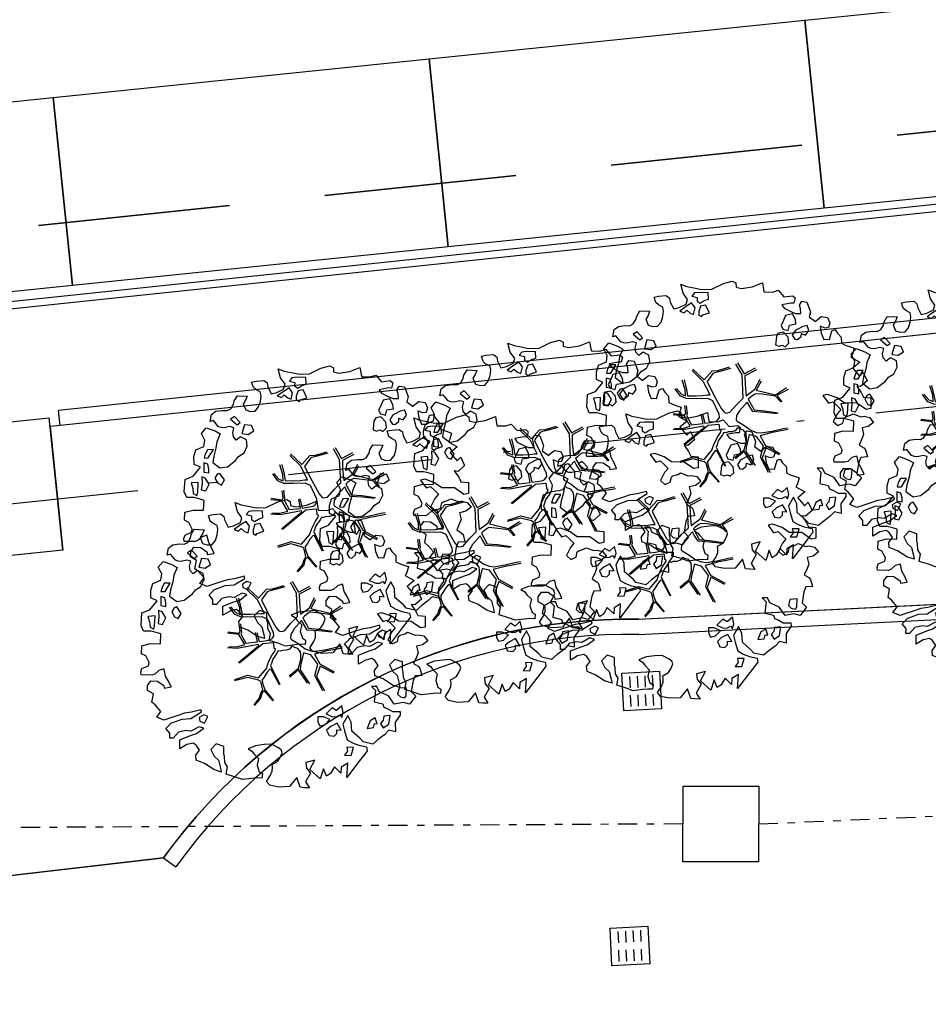
# Model space of a CAD drawing. Units: metres. Extents: x -572 to 315, y -187 to 485.
# Drawn here: x -197 to -185, y 201 to 214 of the extents above; entities that cross this region are included whole.
import ezdxf

# ---------------------------------------------------------------- set-up
doc = ezdxf.new("R2010")
doc.units = ezdxf.units.M
doc.header["$LTSCALE"] = 0.02
for name, pattern in [('TRATTEGGIATA', [19.05, 12.7, -6.35]), ('TRATTOPUNTO', [25.4, 12.7, -6.35, 0, -6.35]), ('TRATTOPUNTO2', [12.7, 6.35, -3.175, 0, -3.175])]:
    doc.linetypes.add(name, pattern=pattern)
doc.layers.add('INT_ENEL_MT_LINEE', color=72, linetype='TRATTEGGIATA', lineweight=35)
for name, color, linetype in [('INT_FOGNA_INT_BIANCA_LINEE', 72, 'TRATTOPUNTO'), ('INT_FOGNA_INT_BIANCA_POZZETTI', 72, 'Continuous'), ('INT_TELECOM_LINEE_INCOGNITE', 32, 'TRATTOPUNTO2'), ('SDF_PARCHEGGI_PUB', 251, 'Continuous'), ('SDF_PLANIVOLUMETRICO', 9, 'Continuous'), ('SDF_VERDE', 251, 'Continuous'), ('SDF_VERDE_ALBERI', 9, 'Continuous')]:
    doc.layers.add(name, color=color, linetype=linetype)

# ---------------------------------------------------------------- blocks, each defined once
blk = doc.blocks.new('Simboli_Albero5')
at = {"linetype": 'Continuous'}
for points in [[(-1.162, 1.276), (-1.121, 1.346), (-0.991, 1.34), (-1.013, 1.285), (-1.044, 1.235), (-1.011, 1.158), (-0.949, 1.138), (-0.886, 1.142), (-0.84, 1.198), (-0.816, 1.27), (-0.808, 1.344), (-0.817, 1.397), (-0.875, 1.426), (-0.908, 1.455), (-0.932, 1.527), (-0.872, 1.539), (-0.771, 1.548), (-0.728, 1.514), (-0.718, 1.461), (-0.673, 1.372), (-0.599, 1.389), (-0.509, 1.434), (-0.49, 1.496), (-0.549, 1.581), (-0.58, 1.699), (-0.499, 1.669), (-0.405, 1.652), (-0.302, 1.63), (-0.167, 1.634), (-0.015, 1.708), (0.103, 1.738), (0.151, 1.714), (0.153, 1.659), (0.223, 1.641), (0.367, 1.665), (0.502, 1.717), (0.516, 1.625), (0.525, 1.596), (0.638, 1.593), (0.711, 1.617), (0.787, 1.53), (0.903, 1.544), (0.936, 1.515), (0.919, 1.445), (0.878, 1.448), (0.758, 1.424), (0.789, 1.379), (0.885, 1.33), (0.94, 1.308), (1.012, 1.308), (1.007, 1.37), (0.991, 1.421), (1.022, 1.471), (1.09, 1.461), (1.139, 1.333), (1.122, 1.264), (1.206, 1.203), (1.211, 1.213), (1.281, 1.268), (1.365, 1.255), (1.396, 1.185), (1.376, 1.123), (1.331, 1.116), (1.266, 1.143), (1.28, 1.051), (1.315, 0.967), (1.347, 0.969), (1.388, 0.967), (1.422, 1.082), (1.465, 1.096), (1.496, 1.05), (1.546, 0.995), (1.548, 0.915), (1.596, 0.891), (1.668, 0.866), (1.714, 0.849), (1.692, 0.77), (1.672, 0.732), (1.79, 0.666), (1.696, 0.587), (1.786, 0.481), (1.835, 0.529), (1.887, 0.418), (1.8, 0.342), (1.75, 0.349), (1.809, 0.265), (1.838, 0.202), (1.936, 0.194), (1.936, 0.05), (1.875, 0.038), (1.751, 0.125), (1.583, 0.126), (1.489, 0.192), (1.362, 0.238), (1.302, 0.226), (1.376, 0.123), (1.434, 0.142), (1.491, 0.088), (1.539, 0.04), (1.493, -0.015), (1.439, -0.121), (1.497, -0.174), (1.567, -0.143), (1.584, -0.073), (1.603, -0.059), (1.668, -0.038), (1.702, -0.019), (1.803, -0.058), (1.848, -0.051), (1.918, -0.068), (1.971, -0.131), (1.901, -0.186), (1.819, -0.204), (1.84, -0.293), (1.818, -0.349), (1.781, -0.433), (1.841, -0.469), (1.865, -0.493), (1.889, -0.589), (1.802, -0.594), (1.775, -0.659), (1.751, -0.803), (1.81, -0.863), (1.726, -0.971), (1.646, -0.949), (1.526, -0.972), (1.45, -0.861), (1.327, -0.805), (1.296, -0.735), (1.224, -0.735), (1.275, -0.79), (1.259, -0.939), (1.372, -0.967), (1.386, -1.01), (1.442, -1.032), (1.501, -1.068), (1.605, -1.066), (1.605, -1.114), (1.539, -1.208), (1.541, -1.335), (1.454, -1.316), (1.394, -1.375), (1.317, -1.433), (1.242, -1.497), (1.112, -1.468), (1.074, -1.424), (0.961, -1.325), (0.955, -1.207), (0.91, -1.118), (0.844, -1.235), (0.865, -1.324), (0.903, -1.44), (0.973, -1.481), (1.054, -1.511), (1.157, -1.533), (1.167, -1.586), (1.133, -1.629), (1.06, -1.725), (0.898, -1.938), (0.909, -1.75), (0.822, -1.803), (0.817, -1.884), (0.733, -1.8), (0.682, -1.888), (0.629, -1.922), (0.588, -1.823), (0.544, -1.957), (0.408, -1.834), (0.471, -1.709), (0.353, -1.74), (0.362, -1.817), (0.415, -1.88), (0.349, -1.997), (0.4, -2.077), (0.335, -2.074), (0.277, -2.069), (0.234, -1.939), (0.138, -2.059), (-0.004, -2.065), (-0.124, -2.04), (-0.165, -1.99), (-0.112, -1.908), (-0.09, -1.853), (-0.089, -1.805), (-0.094, -1.766), (-0.019, -1.726), (0.012, -1.676), (0.039, -1.611), (0.027, -1.575), (-0.006, -1.546), (-0.102, -1.497), (-0.196, -1.504), (-0.312, -1.518), (-0.41, -1.558), (-0.36, -1.589), (-0.331, -1.628), (-0.272, -1.688), (-0.291, -1.775), (-0.263, -1.862), (-0.222, -1.888), (-0.227, -1.946), (-0.292, -1.943), (-0.362, -1.95), (-0.485, -1.966), (-0.576, -1.932), (-0.701, -1.893), (-0.683, -1.799), (-0.719, -1.739), (-0.721, -1.66), (-0.733, -1.623), (-0.732, -1.527), (-0.831, -1.495), (-0.903, -1.567), (-0.858, -1.656), (-0.801, -1.71), (-0.775, -1.813), (-0.765, -1.866), (-0.864, -1.834), (-0.986, -1.754), (-1.096, -1.71), (-1.103, -1.641), (-1.052, -1.576), (-1.098, -1.511), (-1.138, -1.484), (-1.22, -1.503), (-1.314, -1.558), (-1.314, -1.438), (-1.172, -1.383), (-1.092, -1.357), (-0.996, -1.285), (-1.058, -1.266), (-1.166, -1.325), (-1.234, -1.315), (-1.33, -1.339), (-1.4, -1.418), (-1.448, -1.418), (-1.446, -1.353), (-1.498, -1.29), (-1.438, -1.23), (-1.433, -1.22), (-1.283, -1.164), (-1.166, -1.157), (-1.026, -1.071), (-1.035, -1.042), (-1.16, -1.075), (-1.252, -1.089), (-1.353, -1.122), (-1.461, -1.158), (-1.526, -1.179), (-1.62, -1.138), (-1.564, -1.063), (-1.641, -0.977), (-1.684, -0.943), (-1.664, -0.832), (-1.743, -0.786), (-1.74, -0.721), (-1.697, -0.659), (-1.608, -0.662), (-1.524, -0.722), (-1.522, -0.754), (-1.43, -0.74), (-1.463, -0.662), (-1.502, -0.595), (-1.516, -0.528), (-1.525, -0.499), (-1.59, -0.52), (-1.646, -0.57), (-1.682, -0.582), (-1.826, -0.581), (-1.831, -0.543), (-1.814, -0.497), (-1.729, -0.461), (-1.719, -0.418), (-1.765, -0.329), (-1.822, -0.3), (-1.817, -0.194), (-1.706, -0.166), (-1.569, -0.169), (-1.563, -0.039), (-1.626, -0.02), (-1.695, -0.002), (-1.792, -0.002), (-1.825, 0.075), (-1.814, 0.239), (-1.708, 0.281), (-1.611, 0.401), (-1.695, 0.438), (-1.697, 0.541), (-1.67, 0.63), (-1.564, 0.673), (-1.552, 0.757), (-1.597, 0.846), (-1.534, 0.922), (-1.417, 0.881), (-1.347, 0.84), (-1.393, 0.737), (-1.406, 0.652), (-1.435, 0.547), (-1.448, 0.463), (-1.352, 0.39), (-1.253, 0.406), (-1.145, 0.49), (-1.106, 0.543), (-1.033, 0.59), (-0.99, 0.677), (-1.001, 0.761), (-1.078, 0.8), (-1.136, 0.757), (-1.174, 0.8), (-1.183, 0.853), (-1.166, 0.923), (-1.219, 0.938), (-1.294, 0.921), (-1.335, 0.924), (-1.371, 0.936), (-1.437, 1.018), (-1.481, 1.004), (-1.463, 1.098), (-1.405, 1.141), (-1.321, 1.152), (-1.256, 1.149), (-1.208, 1.173), (-1.172, 1.233)], [(-0.211, 1.499), (-0.215, 1.586), (-0.328, 1.589), (-0.398, 1.582), (-0.432, 1.539), (-0.362, 1.522), (-0.363, 1.474), (-0.322, 1.447), (-0.269, 1.481)], [(-0.389, 1.385), (-0.435, 1.45), (-0.507, 1.403), (-0.592, 1.343), (-0.536, 1.321), (-0.5, 1.357), (-0.455, 1.316), (-0.409, 1.299)], [(-0.2, 1.319), (-0.25, 1.423), (-0.317, 1.409), (-0.342, 1.337), (-0.342, 1.289), (-0.304, 1.269), (-0.287, 1.291)], [(0.858, 1.156), (0.944, 1.171), (0.938, 1.23), (0.898, 1.305), (0.809, 1.284), (0.777, 1.209), (0.748, 1.152), (0.772, 1.104), (0.841, 1.086)], [(-1.084, 0.99), (-1.158, 1.069), (-1.211, 1.036), (-1.123, 0.961)], [(0.851, 0.919), (0.842, 0.996), (0.78, 1.064), (0.712, 1.05), (0.686, 1.009), (0.683, 0.968), (0.675, 0.894), (0.721, 0.876), (0.764, 0.891), (0.803, 0.871)], [(1.073, 1.024), (1.116, 1.086), (1.095, 1.151), (1.035, 1.139), (0.96, 1.099), (0.934, 1.082), (0.897, 1.022), (0.931, 0.969), (0.964, 0.964), (1.015, 1.005), (1.018, 1.046)], [(-0.935, 0.95), (-1.027, 0.961), (-1.061, 0.845), (-0.977, 0.833), (-0.904, 0.881)], [(-1.507, 0.523), (-1.439, 0.633), (-1.519, 0.631), (-1.548, 0.574), (-1.563, 0.521)], [(-1.499, 0.374), (-1.513, 0.441), (-1.566, 0.456), (-1.566, 0.336), (-1.499, 0.326)], [(-1.541, 0.088), (-1.497, 0.174), (-1.547, 0.254), (-1.593, 0.271), (-1.589, 0.185), (-1.601, 0.1)], [(-1.388, 0.306), (-1.42, 0.256), (-1.382, 0.188), (-1.334, 0.164), (-1.293, 0.233), (-1.352, 0.318)], [(-1.647, 0.069), (-1.641, 0.199), (-1.735, 0.193), (-1.712, 0.12), (-1.705, 0.051), (-1.657, 0.026)], [(1.681, -0.858), (1.686, -0.752), (1.592, -0.759), (1.57, -0.838), (1.606, -0.874), (1.666, -0.886)], [(0.83, -1.144), (0.85, -1.081), (0.829, -0.992), (0.761, -1.055), (0.701, -1.018), (0.624, -1.099), (0.708, -1.136), (0.763, -1.134), (0.804, -1.112)], [(-0.986, -1.218), (-0.942, -1.132), (-0.997, -1.11), (-1.057, -1.146), (-1.05, -1.191)], [(0.606, -1.241), (0.671, -1.172), (0.587, -1.135), (0.515, -1.135), (0.515, -1.207), (0.539, -1.255)], [(1.299, -1.231), (1.273, -1.151), (1.205, -1.189), (1.166, -1.29), (1.25, -1.278), (1.265, -1.226)], [(1.452, -1.236), (1.47, -1.119), (1.386, -1.13), (1.378, -1.181), (1.344, -1.224), (1.38, -1.284)], [(0.764, -1.309), (0.822, -1.315), (0.767, -1.22), (0.685, -1.263), (0.63, -1.314), (0.661, -1.383), (0.728, -1.393), (0.764, -1.358)], [(0.984, -1.541), (0.895, -1.539), (0.905, -1.592), (0.866, -1.644), (0.955, -1.647)]]:
    blk.add_lwpolyline(points, close=True, dxfattribs=at)
for points in [[(0.173, 0.659), (0.259, 0.512), (0.409, 0.592)], [(-0.535, 0.434), (-0.503, 0.307), (-0.489, 0.222), (-0.378, 0.22), (-0.291, 0.225), (-0.235, 0.233), (-0.193, 0.233), (-0.283, 0.413), (-0.429, 0.555)], [(-0.419, 0.575), (-0.27, 0.435), (-0.164, 0.552), (-0.086, 0.557), (0.064, 0.603)], [(0.078, 0.583), (-0.064, 0.544), (-0.135, 0.527), (-0.155, 0.517), (-0.21, 0.441), (-0.231, 0.41), (-0.138, 0.223), (-0.04, 0.049), (0, 0), (0.02, -0.007), (0.071, 0.003), (0.159, 0.104), (0.247, 0.191), (0.232, 0.499), (0.151, 0.642)], [(0.421, 0.565), (0.268, 0.487), (0.271, 0.371), (0.286, 0.221), (0.402, 0.307), (0.472, 0.44)], [(-0.638, 0.318), (-0.572, 0.243), (-0.516, 0.22), (-0.52, 0.305), (-0.56, 0.429)], [(0.484, 0.413), (0.42, 0.296), (0.674, 0.234), (0.818, 0.33)], [(-0.293, -0.02), (-0.264, -0.141), (-0.188, -0.13), (-0.12, -0.118), (-0.092, -0.099), (-0.077, -0.08), (-0.068, -0.067), (-0.072, -0.023), (-0.154, 0.156), (-0.223, 0.188), (-0.377, 0.183), (-0.505, 0.186), (-0.584, 0.218), (-0.653, 0.313)], [(0.84, 0.306), (0.693, 0.227), (0.756, 0.141)], [(0.694, -0.017), (0.533, 0.002), (0.375, 0.012), (0.324, 0.092), (0.3, 0.139), (0.196, 0.023), (0.181, -0.006), (0.158, -0.041), (0.154, -0.101), (0.165, -0.115), (0.255, -0.168), (0.345, -0.235), (0.42, -0.262), (0.481, -0.27), (0.628, -0.246), (0.775, -0.211), (0.834, -0.202)], [(0.743, 0.14), (0.673, 0.217), (0.496, 0.241), (0.414, 0.249), (0.385, 0.233), (0.338, 0.197), (0.314, 0.175), (0.391, 0.035), (0.526, 0.024), (0.707, -0.003)], [(-0.675, -0.011), (-0.527, -0.031), (-0.514, -0.006), (-0.528, 0.089)], [(-0.51, 0.095), (-0.496, -0.021), (-0.504, -0.037), (-0.437, -0.16), (-0.286, -0.145), (-0.31, -0.022)], [(-0.665, -0.207), (-0.558, -0.21), (-0.454, -0.18), (-0.532, -0.047), (-0.682, -0.03)], [(-0.538, -0.417), (-0.268, -0.191), (-0.275, -0.179), (-0.555, -0.23), (-0.681, -0.223)], [(-0.585, -0.642), (-0.411, -0.585), (-0.272, -0.619), (-0.168, -0.496), (-0.138, -0.41), (-0.09, -0.315), (-0.052, -0.261), (-0.047, -0.236), (-0.065, -0.231), (-0.069, -0.167), (-0.083, -0.158), (-0.216, -0.17), (-0.525, -0.426)], [(0.135, -0.593), (0.258, -0.494), (0.289, -0.377), (0.29, -0.318), (0.283, -0.276), (0.251, -0.231), (0.198, -0.217), (0.188, -0.207), (0.17, -0.203), (0.14, -0.24), (0.094, -0.255), (0.046, -0.257), (0.015, -0.267), (-0.01, -0.265), (-0.028, -0.295), (-0.084, -0.375), (-0.101, -0.429), (-0.112, -0.457), (0.012, -0.709)], [(0.842, -0.227), (0.771, -0.24), (0.631, -0.265), (0.469, -0.308), (0.539, -0.436), (0.732, -0.542)], [(0.579, -0.792), (0.476, -0.591), (0.513, -0.441), (0.42, -0.317), (0.356, -0.3), (0.326, -0.292), (0.285, -0.461), (0.279, -0.515), (0.402, -0.702)], [(0.005, -0.711), (-0.102, -0.508), (-0.121, -0.504), (-0.158, -0.547), (-0.196, -0.611), (-0.225, -0.648), (-0.221, -0.692), (-0.19, -0.778), (-0.073, -0.922)], [(0.375, -0.693), (0.258, -0.515), (0.142, -0.611)], [(0.727, -0.561), (0.545, -0.465), (0.496, -0.602), (0.601, -0.795)], [(-0.33, -0.979), (-0.262, -0.894), (-0.239, -0.825), (-0.215, -0.783), (-0.243, -0.668), (-0.272, -0.653), (-0.415, -0.614), (-0.589, -0.661)], [(-0.077, -0.923), (-0.192, -0.792), (-0.224, -0.82), (-0.248, -0.904), (-0.324, -0.987)]]:
    blk.add_lwpolyline(points, dxfattribs=at)
blk = doc.blocks.new('INT_CADITOIA1')
for p, q in [((-0.247, 0.255), (0.253, 0.255)), ((-0.247, -0.245), (-0.247, 0.255)), ((-0.197, 0.155), (-0.047, 0.155)), ((0.203, 0.155), (0.053, 0.155)), ((0.253, 0.255), (0.253, -0.245)), ((-0.197, 0.055), (-0.047, 0.055)), ((0.203, 0.055), (0.053, 0.055)), ((-0.197, -0.045), (-0.047, -0.045)), ((0.203, -0.045), (0.053, -0.045)), ((0.253, -0.245), (-0.247, -0.245)), ((-0.197, -0.145), (-0.047, -0.145)), ((0.203, -0.145), (0.053, -0.145))]:
    blk.add_line(p, q)

msp = doc.modelspace()

# ---------------------------------------------------------------- hatches: boundary and pattern name
at = {"layer": 'SDF_VERDE'}
h = msp.add_hatch(dxfattribs=at)
h.set_pattern_fill('AR-SAND', color=9, scale=0.1, angle=0.0465, style=0)
h.set_pattern_definition([(37.5465, (-376.7984, 442.3598), (-0.163973, 4.894), [0, -3.8608, 0, -4.318, 0, -4.1275]), (7.5465, (-376.7984, 442.36), (4.48942, 7.1719), [0, -2.0828, 0, -3.4798, 0, -1.3335]), (327.5465, (-379.9226, 442.3572), (7.90991, 0.02079), [0, -1.27, 0, -4.572, 0, -5.969]), (317.5465, (-379.9226, 442.357), (7.63375, 2.23549), [0, -0.635, 0, -2.9972, 0, -3.429])])
edge = h.paths.add_edge_path()
edge.add_line((-181.146, 210.291), (-196.11, 208.718))
edge.add_line((-196.11, 208.718), (-196.244, 208.704))
edge.add_line((-196.244, 208.704), (-196.075, 207.07))
edge.add_line((-196.075, 207.07), (-197.397, 206.933))
edge.add_line((-197.397, 206.933), (-197.537, 206.918))
edge.add_line((-197.537, 206.918), (-199.576, 206.706))
edge.add_line((-199.576, 206.706), (-199.745, 208.336))
edge.add_line((-199.745, 208.336), (-199.896, 208.32))
edge.add_line((-199.896, 208.32), (-211.182, 207.132))
edge.add_line((-211.182, 207.132), (-211.181, 207.128))
edge.add_line((-211.181, 207.128), (-210.466, 201.183))
edge.add_line((-210.466, 201.183), (-194.743, 202.999))
edge.add_arc((-188.562, 198.529), 7.628, 89.1859, 144.1324, ccw=False)
edge.add_line((-188.454, 206.156), (-181.143, 206.521))
edge.add_line((-181.143, 206.521), (-181.146, 210.291))
h.paths.add_polyline_path([(-161.208, 212.388), (-181.146, 210.291), (-181.143, 206.521), (-161.204, 207.517)])
edge = h.paths.add_edge_path()
edge.add_line((-161.208, 212.388), (-146.806, 213.9))
edge.add_line((-146.806, 213.9), (-146.864, 203.721))
edge.add_line((-146.864, 203.721), (-146.322, 203.718))
edge.add_line((-146.322, 203.718), (-146.331, 202.088))
edge.add_line((-146.331, 202.088), (-143.232, 202.07))
edge.add_line((-143.232, 202.07), (-143.232, 201.185))
edge.add_arc((-139.49, 196.069), 6.339, 126.1853, 138.6489)
edge.add_arc((-145.223, 201.109), 1.295, 208.9767, 318.8432, ccw=False)
edge.add_line((-146.356, 200.482), (-147.306, 202.087))
edge.add_arc((-158.691, 193.45), 14.29, 37.1863, 100.1308)
edge.add_line((-161.204, 207.517), (-161.208, 212.388))
edge = h.paths.add_edge_path()
edge.add_line((-125.494, 195.686), (-132.857, 195.68))
edge.add_arc((-139.397, 195.662), 6.539, -31.3559, 0.1571, ccw=False)
edge.add_arc((-139.445, 196.078), 6.805, 236.9663, 325.8653, ccw=False)
edge.add_arc((-143.376, 190.139), 0.322, 46.7657, 184.4853)
edge.add_line((-143.697, 190.113), (-144.063, 185.306))
edge.add_arc((-143.453, 185.406), 0.618, 189.2982, 276.8414)
edge.add_line((-143.38, 184.792), (-130.34, 184.881))
edge.add_arc((-130.306, 184.625), 0.259, 5.5599, 97.5219, ccw=False)
edge.add_line((-130.048, 184.65), (-130.098, 178.718))
edge.add_line((-130.098, 178.718), (-125.421, 178.722))
edge.add_line((-125.421, 178.722), (-125.494, 195.686))
edge = h.paths.add_edge_path()
edge.add_line((-125.421, 178.722), (-129.897, 178.719))
edge.add_line((-129.897, 178.719), (-129.928, 175.044))
edge.add_arc((-133, 175.046), 3.072, 266.7199, 359.9481, ccw=False)
edge.add_line((-133.176, 171.979), (-143.302, 172.056))
edge.add_arc((-143.324, 171.87), 0.187, 83.1499, 167.672)
edge.add_line((-143.507, 171.91), (-143.469, 167.84))
edge.add_arc((-143.286, 167.8), 0.187, 167.5225, 275.0165)
edge.add_line((-143.27, 167.613), (-128.171, 167.498))
edge.add_arc((-128.12, 170.154), 2.656, 268.9047, 320.9256)
edge.add_arc((-128.402, 170.382), 3.019, 320.9256, 358.0167)
edge.add_line((-125.385, 170.278), (-125.421, 178.722))

# ---------------------------------------------------------------- linework, layer by layer
at = {"layer": 'INT_ENEL_MT_LINEE', "ltscale": 10}
msp.add_line((-144.612, 216.814), (-397, 190.247), dxfattribs=at)
at = {"layer": 'INT_FOGNA_INT_BIANCA_LINEE'}
msp.add_line((-187.865, 203.448), (-198.367, 203.39), dxfattribs=at)
msp.add_lwpolyline([(-186.865, 203.447), (-167.612, 204.298)], dxfattribs=at)
at = {"layer": 'INT_FOGNA_INT_BIANCA_POZZETTI'}
msp.add_lwpolyline([(-186.864, 203.947), (-186.866, 202.947), (-187.866, 202.948), (-187.864, 203.948)], close=True, dxfattribs=at)
at = {"layer": 'INT_TELECOM_LINEE_INCOGNITE', "ltscale": 15}
msp.add_line((-156.198, 211.942), (-434.664, 182.674), dxfattribs=at)
at = {"layer": 'SDF_PARCHEGGI_PUB', "color": 9}
for points in [[(-185.999, 211.592), (-186.255, 214.079), (-181.281, 214.589), (-181.025, 212.103)], [(-190.973, 211.081), (-191.228, 213.568), (-186.255, 214.079), (-185.999, 211.592)], [(-195.947, 210.57), (-196.202, 213.057), (-191.228, 213.568), (-190.973, 211.081)], [(-200.921, 210.059), (-201.176, 212.546), (-196.202, 213.057), (-195.947, 210.57)]]:
    msp.add_lwpolyline(points, close=True, dxfattribs=at)
at = {"layer": 'SDF_PLANIVOLUMETRICO', "color": 9}
for p, q in [((-147.501, 215.539), (-240.217, 205.787)), ((-147.491, 215.439), (-240.206, 205.688)), ((-148.215, 213.955), (-196.131, 208.917)), ((-148.195, 213.756), (-196.11, 208.718)), ((-196.075, 207.07), (-196.257, 208.822)), ((-196.11, 208.718), (-196.131, 208.917)), ((-188.46, 206.156), (-158.658, 207.644)), ((-188.45, 205.956), (-158.648, 207.445)), ((-194.743, 202.999), (-210.466, 201.183)), ((-194.743, 202.999), (-194.581, 202.881))]:
    msp.add_line(p, q, dxfattribs=at)
at = {"layer": 'SDF_PLANIVOLUMETRICO', "color": 9, "ltscale": 0.1}
msp.add_lwpolyline([(-161.208, 212.388), (-196.11, 208.718), (-196.244, 208.704), (-196.075, 207.07), (-199.576, 206.706), (-199.745, 208.336), (-199.896, 208.32), (-211.182, 207.132), (-211.181, 207.128), (-210.466, 201.183), (-194.743, 202.999, -0.244451), (-188.454, 206.156), (-161.204, 207.517)], format="xyb", dxfattribs=at)
at = {"layer": 'SDF_PLANIVOLUMETRICO', "color": 9}
for points in [[(-199.758, 208.458), (-196.257, 208.822)], [(-196.075, 207.07), (-197.397, 206.933)]]:
    msp.add_lwpolyline(points, dxfattribs=at)
for radius in [7.628, 7.427]:
    msp.add_arc((-188.562, 198.529), radius, 89.1367, 144.1324, dxfattribs=at)

# ---------------------------------------------------------------- block references
at = {"layer": 'INT_FOGNA_INT_BIANCA_POZZETTI', "rotation": 92.8466027590121}
for p in [(-188.408, 205.204, -0.705), (-188.564, 201.831)]:
    msp.add_blockref('INT_CADITOIA1', p, dxfattribs=at)
at = {"layer": 'SDF_VERDE_ALBERI', "color": 9, "rotation": 0.04647759005927614}
for p in [(-187.315, 208.89), (-184.04, 208.815), (-189.602, 208.109), (-192.643, 207.768), (-183.467, 207.386), (-190.849, 207.12), (-188.042, 207.175), (-193.214, 206.001)]:
    msp.add_blockref('Simboli_Albero5', p, dxfattribs=at)

doc.saveas('drawing.dxf')
